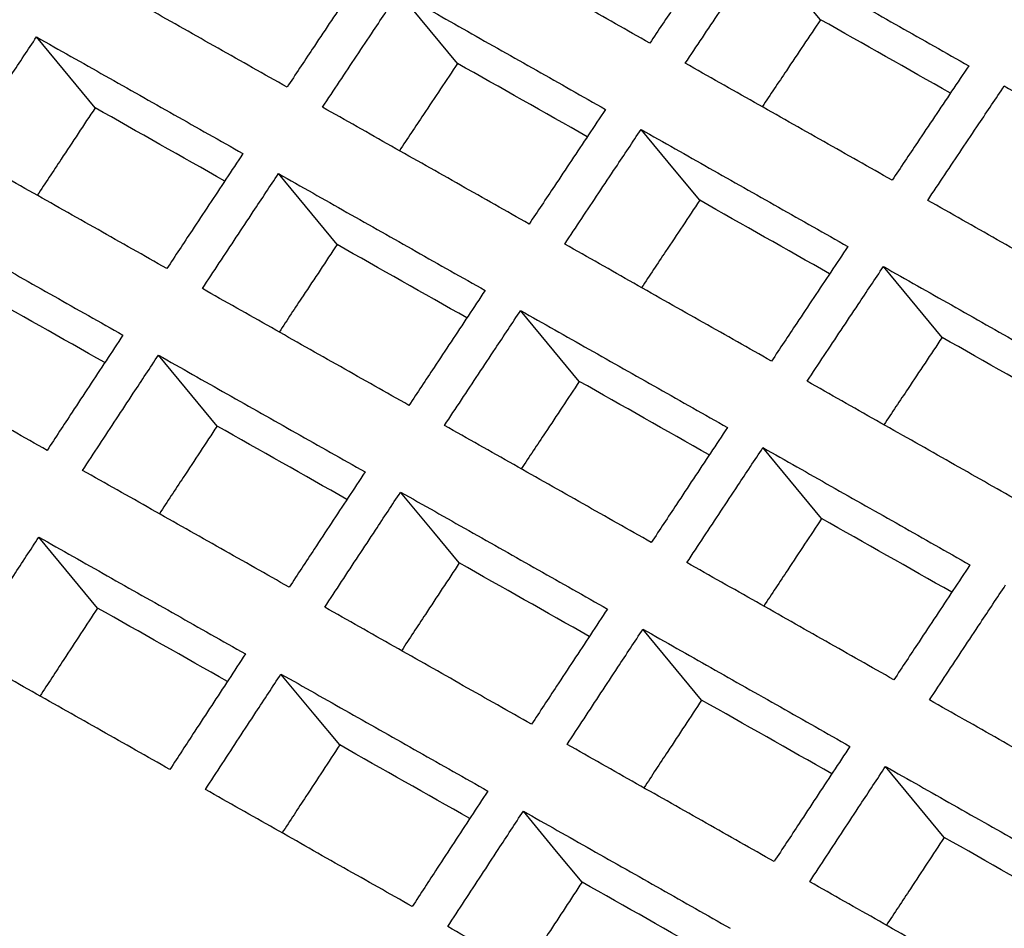
# Model space of a CAD drawing. Units: millimetres. Extents: x 8 to 290, y 6 to 203.
# Drawn here: x 163 to 167, y 155 to 158 of the extents above; entities that cross this region are included whole.
import ezdxf

# ---------------------------------------------------------------- set-up
doc = ezdxf.new("R2010")
doc.units = ezdxf.units.MM

msp = doc.modelspace()

# ---------------------------------------------------------------- linework, layer by layer
at = {"color": 7, "linetype": 'Continuous', "lineweight": 25}
msp.add_line((164.9175, 158.093), (164.7112, 158.3424), dxfattribs=at)
at = {"color": 7, "linetype": 'Continuous', "lineweight": 25, "flags": 128}
for points in [[(166.1946, 158.247), (166.1053, 158.3548), (165.9883, 158.4963)], [(163.6427, 157.9367), (163.5535, 158.0446), (163.4364, 158.1862)], [(165.7694, 157.6113), (165.6802, 157.7191), (165.5631, 157.8607)], [(164.4939, 157.4557), (164.4046, 157.5636), (164.2875, 157.7052)], [(166.6221, 157.1287), (166.5328, 157.2365), (166.4157, 157.3781)], [(165.3458, 156.974), (165.2565, 157.0819), (165.1394, 157.2234)], [(164.0717, 156.8168), (163.9824, 156.9248), (163.8653, 157.0664)], [(166.1984, 156.4914), (166.1091, 156.5993), (165.992, 156.7409)], [(164.9236, 156.3351), (164.8343, 156.443), (164.7172, 156.5846)], [(163.651, 156.1764), (163.5617, 156.2844), (163.4446, 156.4259)], [(165.7762, 155.8525), (165.6869, 155.9604), (165.5698, 156.102)], [(164.5029, 155.6946), (164.4135, 155.8026), (164.2964, 155.9442)], [(166.6296, 155.3691), (166.5403, 155.4771), (166.4231, 155.6187)], [(165.3555, 155.212), (165.2662, 155.32), (165.149, 155.4616)]]:
    msp.add_lwpolyline(points, dxfattribs=at)
at = {"color": 7, "linetype": 'Continuous', "lineweight": 25}
for points, knots in [([(152.8654, 154.9086), (153.5327, 156.4219), (154.2288, 157.9215), (155.6795, 160.8932), (156.4333, 162.3636), (158.777, 166.7213), (160.4507, 169.5584), (164.0217, 175.092), (165.9114, 177.7769), (168.4029, 181.0309), (168.9077, 181.6766), (169.9301, 182.9577), (170.448, 183.5934), (172.0189, 185.4826), (173.0897, 186.7188), (174.1837, 187.932)], [0, 0, 0, 0, 0.125, 0.125, 0.25, 0.25, 0.5, 0.5, 0.75, 0.75, 0.8125, 0.8125, 0.875, 0.875, 1, 1, 1, 1]), ([(165.5937, 158.1645), (165.5134, 158.21), (165.4331, 158.2554), (165.3527, 158.3008), (165.2717, 158.3466), (165.1907, 158.3924), (165.1098, 158.4382), (165.0288, 158.484), (164.9478, 158.5298), (164.8669, 158.5756)], [0, 0, 0, 0, 0.001047367, 0.001047367, 0.001047367, 0.00210359, 0.00210359, 0.00210359, 0.003159812, 0.003159812, 0.003159812, 0.003159812]), ([(165.8633, 158.5671), (165.8432, 158.5372), (165.8232, 158.5073), (165.8031, 158.4773), (165.7831, 158.4474), (165.763, 158.4175), (165.743, 158.3876), (165.7229, 158.3576), (165.7029, 158.3277), (165.6829, 158.2978), (165.6531, 158.2534), (165.6234, 158.2089), (165.5937, 158.1645)], [0, 0, 0, 0, 0.000325588, 0.000325588, 0.000325588, 0.000651176, 0.000651176, 0.000651176, 0.000976764, 0.000976764, 0.000976764, 0.001459825, 0.001459825, 0.001459825, 0.001459825]), ([(165.7187, 158.0938), (165.7388, 158.1237), (165.7588, 158.1537), (165.7788, 158.1836), (165.7988, 158.2136), (165.8189, 158.2435), (165.8389, 158.2734), (165.8589, 158.3034), (165.879, 158.3333), (165.899, 158.3632), (165.9288, 158.4076), (165.9585, 158.452), (165.9883, 158.4963)], [0, 0, 0, 0, 0.000325588, 0.000325588, 0.000325588, 0.000651176, 0.000651176, 0.000651176, 0.000976764, 0.000976764, 0.000976764, 0.001459825, 0.001459825, 0.001459825, 0.001459825]), ([(165.9883, 158.4963), (166.0682, 158.4511), (166.1482, 158.4059), (166.2281, 158.3606), (166.3094, 158.3147), (166.3907, 158.2687), (166.4719, 158.2227), (166.5532, 158.1767), (166.6345, 158.1306), (166.7158, 158.0846)], [0, 0, 0, 0, 0.001041976, 0.001041976, 0.001041976, 0.0021008, 0.0021008, 0.0021008, 0.003159624, 0.003159624, 0.003159624, 0.003159624]), ([(164.3177, 158.0095), (164.237, 158.0551), (164.1564, 158.1007), (164.0757, 158.1463), (163.995, 158.1919), (163.9143, 158.2375), (163.8336, 158.2831), (163.7529, 158.3287), (163.6722, 158.3743), (163.5915, 158.4199)], [0, 0, 0, 0, 0.001052778, 0.001052778, 0.001052778, 0.002106393, 0.002106393, 0.002106393, 0.003160008, 0.003160008, 0.003160008, 0.003160008]), ([(164.5863, 158.4131), (164.5663, 158.3831), (164.5464, 158.3531), (164.5264, 158.3231), (164.5064, 158.2931), (164.4864, 158.2631), (164.4664, 158.2331), (164.4465, 158.2031), (164.4265, 158.1731), (164.4065, 158.1431), (164.3769, 158.0986), (164.3473, 158.054), (164.3177, 158.0095)], [0, 0, 0, 0, 0.000325684, 0.000325684, 0.000325684, 0.000651368, 0.000651368, 0.000651368, 0.000977052, 0.000977052, 0.000977052, 0.001460256, 0.001460256, 0.001460256, 0.001460256]), ([(164.4426, 157.9389), (164.4626, 157.9689), (164.4825, 157.9989), (164.5025, 158.0289), (164.5224, 158.059), (164.5424, 158.089), (164.5624, 158.119), (164.5823, 158.149), (164.6023, 158.179), (164.6223, 158.209), (164.6519, 158.2535), (164.6816, 158.298), (164.7112, 158.3424)], [0, 0, 0, 0, 0.000325684, 0.000325684, 0.000325684, 0.000651368, 0.000651368, 0.000651368, 0.000977052, 0.000977052, 0.000977052, 0.001460255, 0.001460255, 0.001460255, 0.001460255]), ([(164.7112, 158.3424), (164.7915, 158.2971), (164.8718, 158.2517), (164.9521, 158.2063), (165.0331, 158.1605), (165.1141, 158.1147), (165.1951, 158.0689), (165.2761, 158.0231), (165.3571, 157.9772), (165.4381, 157.9314)], [0, 0, 0, 0, 0.001047386, 0.001047386, 0.001047386, 0.002103599, 0.002103599, 0.002103599, 0.003159813, 0.003159813, 0.003159813, 0.003159813]), ([(166.1946, 158.247), (166.1745, 158.2171), (166.1344, 158.1573), (166.066, 158.0551), (166.0177, 157.9829), (165.9894, 157.9406)], [0, 0, 0, 0, 0.29306, 0.586122, 1, 1, 1, 1]), ([(163.1687, 157.7816), (163.1886, 157.8117), (163.2085, 157.8418), (163.2284, 157.8719), (163.2483, 157.902), (163.2682, 157.932), (163.2881, 157.9621), (163.308, 157.9922), (163.3279, 158.0223), (163.3478, 158.0523), (163.3773, 158.097), (163.4069, 158.1416), (163.4364, 158.1862)], [0, 0, 0, 0, 0.000325787, 0.000325787, 0.000325787, 0.000651575, 0.000651575, 0.000651575, 0.000977362, 0.000977362, 0.000977362, 0.001460719, 0.001460719, 0.001460719, 0.001460719]), ([(163.4364, 158.1862), (163.517, 158.1406), (163.5977, 158.0951), (163.6783, 158.0495), (163.759, 158.0039), (163.8397, 157.9583), (163.9204, 157.9127), (164.0012, 157.8671), (164.0819, 157.8214), (164.1626, 157.7758)], [0, 0, 0, 0, 0.001052799, 0.001052799, 0.001052799, 0.002106403, 0.002106403, 0.002106403, 0.003160009, 0.003160009, 0.003160009, 0.003160009]), ([(164.9175, 158.093), (164.8975, 158.0631), (164.8576, 158.0031), (164.7894, 157.9007), (164.7413, 157.8283), (164.7131, 157.786)], [0, 0, 0, 0, 0.293085, 0.586169, 1, 1, 1, 1]), ([(166.4462, 157.6821), (166.3662, 157.7273), (166.2862, 157.7726), (166.2063, 157.8179), (166.125, 157.8639), (166.0437, 157.9099), (165.9625, 157.9559), (165.8812, 158.0019), (165.8, 158.0478), (165.7187, 158.0938)], [0, 0, 0, 0, 0.001042, 0.001042, 0.001042, 0.002100812, 0.002100812, 0.002100812, 0.003159625, 0.003159625, 0.003159625, 0.003159625]), ([(166.7158, 158.0846), (166.6957, 158.0547), (166.6757, 158.0248), (166.6556, 157.9949), (166.6356, 157.965), (166.6155, 157.935), (166.5955, 157.9051), (166.5754, 157.8752), (166.5554, 157.8453), (166.5354, 157.8153), (166.5056, 157.7709), (166.4759, 157.7265), (166.4462, 157.6821)], [0, 0, 0, 0, 0.000325588, 0.000325588, 0.000325588, 0.000651175, 0.000651175, 0.000651175, 0.000976763, 0.000976763, 0.000976763, 0.001459824, 0.001459824, 0.001459824, 0.001459824]), ([(166.5714, 157.6112), (166.5914, 157.6412), (166.6114, 157.6711), (166.6314, 157.701), (166.6515, 157.731), (166.6715, 157.7609), (166.6915, 157.7908), (166.7116, 157.8208), (166.7316, 157.8507), (166.7517, 157.8806), (166.7814, 157.925), (166.8112, 157.9694), (166.8409, 158.0138)], [0, 0, 0, 0, 0.000325588, 0.000325588, 0.000325588, 0.000651175, 0.000651175, 0.000651175, 0.000976763, 0.000976763, 0.000976763, 0.001459823, 0.001459823, 0.001459823, 0.001459823]), ([(166.8409, 158.0138), (166.9205, 157.9687), (167.0001, 157.9236), (167.0798, 157.8785), (167.1613, 157.8324), (167.2428, 157.7862), (167.3244, 157.74), (167.4059, 157.6938), (167.4875, 157.6476), (167.5691, 157.6014)], [0, 0, 0, 0, 0.001036608, 0.001036608, 0.001036608, 0.002098026, 0.002098026, 0.002098026, 0.003159444, 0.003159444, 0.003159444, 0.003159444]), ([(163.6427, 157.9367), (163.6228, 157.9067), (163.583, 157.8465), (163.5151, 157.7439), (163.4671, 157.6714), (163.439, 157.6289)], [0, 0, 0, 0, 0.293107, 0.586214, 1, 1, 1, 1]), ([(165.1695, 157.5278), (165.0891, 157.5733), (165.0088, 157.6187), (164.9285, 157.6642), (164.8475, 157.71), (164.7665, 157.7558), (164.6855, 157.8016), (164.6045, 157.8473), (164.5236, 157.8931), (164.4426, 157.9389)], [0, 0, 0, 0, 0.001047412, 0.001047412, 0.001047412, 0.002103613, 0.002103613, 0.002103613, 0.003159814, 0.003159814, 0.003159814, 0.003159814]), ([(165.4381, 157.9314), (165.4181, 157.9014), (165.3981, 157.8714), (165.3781, 157.8414), (165.3582, 157.8114), (165.3382, 157.7815), (165.3182, 157.7515), (165.2982, 157.7215), (165.2783, 157.6914), (165.2583, 157.6614), (165.2287, 157.6169), (165.1991, 157.5724), (165.1695, 157.5278)], [0, 0, 0, 0, 0.000325684, 0.000325684, 0.000325684, 0.000651367, 0.000651367, 0.000651367, 0.000977051, 0.000977051, 0.000977051, 0.001460254, 0.001460254, 0.001460254, 0.001460254]), ([(165.2945, 157.4571), (165.3144, 157.4871), (165.3344, 157.5172), (165.3544, 157.5472), (165.3743, 157.5772), (165.3943, 157.6072), (165.4142, 157.6372), (165.4342, 157.6672), (165.4542, 157.6972), (165.4742, 157.7272), (165.5038, 157.7717), (165.5335, 157.8162), (165.5631, 157.8607)], [0, 0, 0, 0, 0.000325684, 0.000325684, 0.000325684, 0.000651367, 0.000651367, 0.000651367, 0.000977051, 0.000977051, 0.000977051, 0.001460254, 0.001460254, 0.001460254, 0.001460254]), ([(165.5631, 157.8607), (165.6431, 157.8154), (165.723, 157.7702), (165.803, 157.725), (165.8842, 157.679), (165.9655, 157.633), (166.0468, 157.587), (166.128, 157.541), (166.2093, 157.495), (166.2906, 157.4489)], [0, 0, 0, 0, 0.001042019, 0.001042019, 0.001042019, 0.002100822, 0.002100822, 0.002100822, 0.003159626, 0.003159626, 0.003159626, 0.003159626]), ([(163.895, 157.3712), (163.8143, 157.4168), (163.7336, 157.4624), (163.6529, 157.508), (163.5722, 157.5536), (163.4915, 157.5992), (163.4108, 157.6448), (163.3301, 157.6904), (163.2494, 157.736), (163.1687, 157.7816)], [0, 0, 0, 0, 0.001052826, 0.001052826, 0.001052826, 0.002106418, 0.002106418, 0.002106418, 0.00316001, 0.00316001, 0.00316001, 0.00316001]), ([(164.1626, 157.7758), (164.1427, 157.7457), (164.1228, 157.7157), (164.1029, 157.6856), (164.083, 157.6556), (164.0631, 157.6255), (164.0432, 157.5954), (164.0233, 157.5653), (164.0034, 157.5353), (163.9835, 157.5052), (163.954, 157.4605), (163.9244, 157.4159), (163.895, 157.3712)], [0, 0, 0, 0, 0.000325787, 0.000325787, 0.000325787, 0.000651574, 0.000651574, 0.000651574, 0.000977361, 0.000977361, 0.000977361, 0.001460717, 0.001460717, 0.001460717, 0.001460717]), ([(164.0199, 157.3006), (164.0397, 157.3307), (164.0596, 157.3608), (164.0795, 157.3909), (164.0994, 157.421), (164.1193, 157.4511), (164.1392, 157.4812), (164.1591, 157.5112), (164.179, 157.5413), (164.1989, 157.5714), (164.2284, 157.616), (164.258, 157.6606), (164.2875, 157.7052)], [0, 0, 0, 0, 0.000325787, 0.000325787, 0.000325787, 0.000651574, 0.000651574, 0.000651574, 0.000977361, 0.000977361, 0.000977361, 0.001460717, 0.001460717, 0.001460717, 0.001460717]), ([(164.2875, 157.7052), (164.3678, 157.6598), (164.4481, 157.6144), (164.5284, 157.569), (164.6094, 157.5232), (164.6904, 157.4774), (164.7714, 157.4316), (164.8524, 157.3858), (164.9334, 157.34), (165.0144, 157.2942)], [0, 0, 0, 0, 0.001047432, 0.001047432, 0.001047432, 0.002103623, 0.002103623, 0.002103623, 0.003159815, 0.003159815, 0.003159815, 0.003159815]), ([(165.7694, 157.6113), (165.7494, 157.5813), (165.7095, 157.5213), (165.6413, 157.4189), (165.5931, 157.3465), (165.5649, 157.3041)], [0, 0, 0, 0, 0.293006, 0.586013, 1, 1, 1, 1]), ([(167.2995, 157.1988), (167.2198, 157.2439), (167.1402, 157.2891), (167.0605, 157.3342), (166.979, 157.3804), (166.8974, 157.4266), (166.8159, 157.4727), (166.7344, 157.5189), (166.6529, 157.5651), (166.5714, 157.6112)], [0, 0, 0, 0, 0.001036632, 0.001036632, 0.001036632, 0.002098038, 0.002098038, 0.002098038, 0.003159445, 0.003159445, 0.003159445, 0.003159445]), ([(163.0142, 157.5473), (163.0948, 157.5018), (163.1755, 157.4562), (163.2561, 157.4107), (163.3368, 157.3651), (163.4175, 157.3195), (163.4982, 157.2738), (163.5789, 157.2282), (163.6597, 157.1826), (163.7404, 157.137)], [0, 0, 0, 0, 0.001052847, 0.001052847, 0.001052847, 0.002106429, 0.002106429, 0.002106429, 0.003160011, 0.003160011, 0.003160011, 0.003160011]), ([(164.4939, 157.4557), (164.474, 157.4257), (164.4341, 157.3655), (164.3662, 157.2629), (164.3182, 157.1903), (164.2901, 157.1478)], [0, 0, 0, 0, 0.293029, 0.586059, 1, 1, 1, 1]), ([(166.022, 157.0454), (165.942, 157.0907), (165.862, 157.136), (165.782, 157.1812), (165.7007, 157.2272), (165.6195, 157.2732), (165.5382, 157.3192), (165.457, 157.3652), (165.3757, 157.4112), (165.2945, 157.4571)], [0, 0, 0, 0, 0.001042044, 0.001042044, 0.001042044, 0.002100836, 0.002100836, 0.002100836, 0.003159627, 0.003159627, 0.003159627, 0.003159627]), ([(166.2906, 157.4489), (166.2706, 157.419), (166.2506, 157.389), (166.2306, 157.359), (166.2107, 157.329), (166.1907, 157.299), (166.1707, 157.269), (166.1507, 157.239), (166.1308, 157.209), (166.1108, 157.179), (166.0812, 157.1345), (166.0516, 157.0899), (166.022, 157.0454)], [0, 0, 0, 0, 0.000325683, 0.000325683, 0.000325683, 0.000651366, 0.000651366, 0.000651366, 0.000977049, 0.000977049, 0.000977049, 0.001460252, 0.001460252, 0.001460252, 0.001460252]), ([(166.1471, 156.9745), (166.1671, 157.0046), (166.187, 157.0346), (166.207, 157.0646), (166.2269, 157.0946), (166.2469, 157.1246), (166.2669, 157.1546), (166.2868, 157.1846), (166.3068, 157.2146), (166.3268, 157.2446), (166.3564, 157.2891), (166.3861, 157.3336), (166.4157, 157.3781)], [0, 0, 0, 0, 0.000325683, 0.000325683, 0.000325683, 0.000651366, 0.000651366, 0.000651366, 0.000977049, 0.000977049, 0.000977049, 0.001460252, 0.001460252, 0.001460252, 0.001460252]), ([(166.4157, 157.3781), (166.4953, 157.333), (166.575, 157.2879), (166.6546, 157.2429), (166.7361, 157.1967), (166.8176, 157.1505), (166.8992, 157.1043), (166.9807, 157.0581), (167.0623, 157.0119), (167.1439, 156.9657)], [0, 0, 0, 0, 0.001036651, 0.001036651, 0.001036651, 0.002098048, 0.002098048, 0.002098048, 0.003159446, 0.003159446, 0.003159446, 0.003159446]), ([(164.7467, 156.8896), (164.6664, 156.935), (164.586, 156.9805), (164.5057, 157.0259), (164.4247, 157.0717), (164.3437, 157.1175), (164.2627, 157.1633), (164.1818, 157.2091), (164.1008, 157.2549), (164.0199, 157.3006)], [0, 0, 0, 0, 0.001047459, 0.001047459, 0.001047459, 0.002103637, 0.002103637, 0.002103637, 0.003159816, 0.003159816, 0.003159816, 0.003159816]), ([(165.0144, 157.2942), (164.9945, 157.2641), (164.9746, 157.234), (164.9546, 157.204), (164.9347, 157.1739), (164.9148, 157.1438), (164.8949, 157.1138), (164.875, 157.0837), (164.8551, 157.0536), (164.8352, 157.0235), (164.8057, 156.9789), (164.7762, 156.9342), (164.7467, 156.8896)], [0, 0, 0, 0, 0.000325786, 0.000325786, 0.000325786, 0.000651573, 0.000651573, 0.000651573, 0.000977359, 0.000977359, 0.000977359, 0.001460715, 0.001460715, 0.001460715, 0.001460715]), ([(164.8717, 156.8189), (164.8916, 156.849), (164.9115, 156.8791), (164.9314, 156.9091), (164.9513, 156.9392), (164.9711, 156.9693), (164.991, 156.9994), (165.0109, 157.0295), (165.0309, 157.0595), (165.0508, 157.0896), (165.0803, 157.1342), (165.1098, 157.1788), (165.1394, 157.2234)], [0, 0, 0, 0, 0.000325786, 0.000325786, 0.000325786, 0.000651573, 0.000651573, 0.000651573, 0.000977359, 0.000977359, 0.000977359, 0.001460715, 0.001460715, 0.001460715, 0.001460715]), ([(165.1394, 157.2234), (165.2194, 157.1782), (165.2993, 157.133), (165.3793, 157.0877), (165.4605, 157.0417), (165.5418, 156.9957), (165.6231, 156.9497), (165.7043, 156.9037), (165.7856, 156.8577), (165.8669, 156.8117)], [0, 0, 0, 0, 0.001042065, 0.001042065, 0.001042065, 0.002100846, 0.002100846, 0.002100846, 0.003159628, 0.003159628, 0.003159628, 0.003159628]), ([(163.4737, 156.7314), (163.393, 156.777), (163.3123, 156.8226), (163.2316, 156.8682), (163.1509, 156.9138), (163.0702, 156.9594), (162.9895, 157.005), (162.9088, 157.0506), (162.8281, 157.0962), (162.7475, 157.1417)], [0, 0, 0, 0, 0.001052876, 0.001052876, 0.001052876, 0.002106444, 0.002106444, 0.002106444, 0.003160012, 0.003160012, 0.003160012, 0.003160012]), ([(163.7404, 157.137), (163.7206, 157.1068), (163.7007, 157.0767), (163.6809, 157.0466), (163.661, 157.0164), (163.6412, 156.9863), (163.6213, 156.9561), (163.6015, 156.926), (163.5817, 156.8958), (163.5619, 156.8657), (163.5324, 156.8209), (163.5031, 156.7762), (163.4737, 156.7314)], [0, 0, 0, 0, 0.000325897, 0.000325897, 0.000325897, 0.000651794, 0.000651794, 0.000651794, 0.000977692, 0.000977692, 0.000977692, 0.001461212, 0.001461212, 0.001461212, 0.001461212]), ([(166.6221, 157.1287), (166.6021, 157.0987), (166.5621, 157.0387), (166.4939, 156.9363), (166.4457, 156.8639), (166.4175, 156.8214)], [0, 0, 0, 0, 0.29293, 0.585859, 1, 1, 1, 1]), ([(163.5986, 156.6608), (163.6184, 156.691), (163.6382, 156.7211), (163.658, 156.7513), (163.6778, 156.7815), (163.6976, 156.8116), (163.7175, 156.8418), (163.7373, 156.8719), (163.7571, 156.9021), (163.777, 156.9322), (163.8064, 156.9769), (163.8359, 157.0217), (163.8653, 157.0664)], [0, 0, 0, 0, 0.000325897, 0.000325897, 0.000325897, 0.000651794, 0.000651794, 0.000651794, 0.000977691, 0.000977691, 0.000977691, 0.001461212, 0.001461212, 0.001461212, 0.001461212]), ([(163.8653, 157.0664), (163.9456, 157.021), (164.0259, 156.9756), (164.1062, 156.9302), (164.1872, 156.8844), (164.2682, 156.8386), (164.3492, 156.7928), (164.4301, 156.747), (164.5111, 156.7012), (164.5922, 156.6553)], [0, 0, 0, 0, 0.001047481, 0.001047481, 0.001047481, 0.002103649, 0.002103649, 0.002103649, 0.003159817, 0.003159817, 0.003159817, 0.003159817]), ([(165.3458, 156.974), (165.3258, 156.9439), (165.286, 156.8838), (165.2181, 156.7811), (165.1701, 156.7085), (165.1419, 156.666)], [0, 0, 0, 0, 0.292952, 0.585905, 1, 1, 1, 1]), ([(166.8752, 156.5621), (166.7956, 156.6073), (166.7159, 156.6524), (166.6363, 156.6975), (166.5547, 156.7437), (166.4732, 156.7899), (166.3917, 156.8361), (166.3101, 156.8822), (166.2286, 156.9284), (166.1471, 156.9745)], [0, 0, 0, 0, 0.001036676, 0.001036676, 0.001036676, 0.002098061, 0.002098061, 0.002098061, 0.003159447, 0.003159447, 0.003159447, 0.003159447]), ([(164.0717, 156.8168), (164.0518, 156.7867), (164.0122, 156.7264), (163.9444, 156.6235), (163.8966, 156.5507), (163.8686, 156.5081)], [0, 0, 0, 0, 0.292976, 0.585951, 1, 1, 1, 1]), ([(165.5992, 156.4071), (165.5192, 156.4524), (165.4392, 156.4977), (165.3592, 156.543), (165.2779, 156.589), (165.1967, 156.635), (165.1154, 156.681), (165.0342, 156.7269), (164.9529, 156.7729), (164.8717, 156.8189)], [0, 0, 0, 0, 0.001042092, 0.001042092, 0.001042092, 0.00210086, 0.00210086, 0.00210086, 0.003159629, 0.003159629, 0.003159629, 0.003159629]), ([(165.8669, 156.8117), (165.847, 156.7816), (165.8271, 156.7516), (165.8071, 156.7215), (165.7872, 156.6915), (165.7673, 156.6614), (165.7474, 156.6313), (165.7275, 156.6012), (165.7076, 156.5712), (165.6877, 156.5411), (165.6582, 156.4964), (165.6287, 156.4518), (165.5992, 156.4071)], [0, 0, 0, 0, 0.000325786, 0.000325786, 0.000325786, 0.000651572, 0.000651572, 0.000651572, 0.000977358, 0.000977358, 0.000977358, 0.001460713, 0.001460713, 0.001460713, 0.001460713]), ([(165.7243, 156.3363), (165.7442, 156.3664), (165.7641, 156.3965), (165.784, 156.4266), (165.8039, 156.4567), (165.8238, 156.4868), (165.8437, 156.5168), (165.8636, 156.5469), (165.8835, 156.577), (165.9034, 156.6071), (165.9329, 156.6517), (165.9625, 156.6963), (165.992, 156.7409)], [0, 0, 0, 0, 0.000325786, 0.000325786, 0.000325786, 0.000651572, 0.000651572, 0.000651572, 0.000977357, 0.000977357, 0.000977357, 0.001460713, 0.001460713, 0.001460713, 0.001460713]), ([(165.992, 156.7409), (166.0716, 156.6958), (166.1512, 156.6507), (166.2309, 156.6056), (166.3124, 156.5594), (166.3939, 156.5133), (166.4755, 156.4671), (166.557, 156.4209), (166.6386, 156.3747), (166.7201, 156.3285)], [0, 0, 0, 0, 0.001036696, 0.001036696, 0.001036696, 0.002098072, 0.002098072, 0.002098072, 0.003159448, 0.003159448, 0.003159448, 0.003159448]), ([(164.3254, 156.2498), (164.2451, 156.2952), (164.1647, 156.3407), (164.0844, 156.3861), (164.0034, 156.4319), (163.9224, 156.4777), (163.8414, 156.5235), (163.7605, 156.5693), (163.6795, 156.615), (163.5986, 156.6608)], [0, 0, 0, 0, 0.00104751, 0.00104751, 0.00104751, 0.002103664, 0.002103664, 0.002103664, 0.003159818, 0.003159818, 0.003159818, 0.003159818]), ([(164.5922, 156.6553), (164.5723, 156.6252), (164.5525, 156.5951), (164.5326, 156.5649), (164.5128, 156.5348), (164.4929, 156.5046), (164.4731, 156.4745), (164.4533, 156.4443), (164.4334, 156.4142), (164.4136, 156.384), (164.3842, 156.3393), (164.3548, 156.2945), (164.3254, 156.2498)], [0, 0, 0, 0, 0.000325897, 0.000325897, 0.000325897, 0.000651793, 0.000651793, 0.000651793, 0.00097769, 0.00097769, 0.00097769, 0.00146121, 0.00146121, 0.00146121, 0.00146121]), ([(164.4504, 156.179), (164.4702, 156.2092), (164.49, 156.2394), (164.5099, 156.2695), (164.5297, 156.2997), (164.5495, 156.3299), (164.5693, 156.36), (164.5892, 156.3902), (164.609, 156.4203), (164.6288, 156.4505), (164.6583, 156.4952), (164.6877, 156.5399), (164.7172, 156.5846)], [0, 0, 0, 0, 0.000325897, 0.000325897, 0.000325897, 0.000651793, 0.000651793, 0.000651793, 0.00097769, 0.00097769, 0.00097769, 0.001461209, 0.001461209, 0.001461209, 0.001461209]), ([(164.7172, 156.5846), (164.7971, 156.5394), (164.8771, 156.4941), (164.9571, 156.4489), (165.0383, 156.4029), (165.1196, 156.3569), (165.2008, 156.3109), (165.2821, 156.2649), (165.3634, 156.2189), (165.4447, 156.1729)], [0, 0, 0, 0, 0.001042114, 0.001042114, 0.001042114, 0.002100871, 0.002100871, 0.002100871, 0.003159629, 0.003159629, 0.003159629, 0.003159629]), ([(166.1984, 156.4914), (166.1785, 156.4613), (166.1386, 156.4012), (166.0707, 156.2985), (166.0226, 156.2259), (165.9945, 156.1833)], [0, 0, 0, 0, 0.292877, 0.585752, 1, 1, 1, 1]), ([(163.1787, 156.0194), (163.1985, 156.0496), (163.2182, 156.0799), (163.238, 156.1101), (163.2577, 156.1403), (163.2775, 156.1706), (163.2972, 156.2008), (163.317, 156.231), (163.3368, 156.2613), (163.3565, 156.2915), (163.3859, 156.3363), (163.4152, 156.3811), (163.4446, 156.4259)], [0, 0, 0, 0, 0.000326015, 0.000326015, 0.000326015, 0.000652029, 0.000652029, 0.000652029, 0.000978044, 0.000978044, 0.000978044, 0.001461739, 0.001461739, 0.001461739, 0.001461739]), ([(163.4446, 156.4259), (163.5249, 156.3806), (163.6051, 156.3352), (163.6855, 156.2898), (163.7664, 156.244), (163.8474, 156.1982), (163.9284, 156.1524), (164.0094, 156.1066), (164.0904, 156.0607), (164.1714, 156.0149)], [0, 0, 0, 0, 0.001047533, 0.001047533, 0.001047533, 0.002103676, 0.002103676, 0.002103676, 0.003159819, 0.003159819, 0.003159819, 0.003159819]), ([(164.9236, 156.3351), (164.9037, 156.3049), (164.864, 156.2447), (164.7963, 156.1417), (164.7485, 156.0689), (164.7204, 156.0263)], [0, 0, 0, 0, 0.292899, 0.585797, 1, 1, 1, 1]), ([(166.4524, 155.9239), (166.3728, 155.969), (166.2931, 156.0142), (166.2135, 156.0593), (166.1319, 156.1055), (166.0504, 156.1517), (165.9689, 156.1978), (165.8873, 156.244), (165.8058, 156.2902), (165.7243, 156.3363)], [0, 0, 0, 0, 0.001036724, 0.001036724, 0.001036724, 0.002098086, 0.002098086, 0.002098086, 0.003159449, 0.003159449, 0.003159449, 0.003159449]), ([(166.7201, 156.3285), (166.7002, 156.2984), (166.6803, 156.2683), (166.6604, 156.2383), (166.6405, 156.2082), (166.6206, 156.1781), (166.6007, 156.1481), (166.5808, 156.118), (166.5609, 156.0879), (166.541, 156.0578), (166.5114, 156.0132), (166.4819, 155.9686), (166.4524, 155.9239)], [0, 0, 0, 0, 0.000325785, 0.000325785, 0.000325785, 0.000651571, 0.000651571, 0.000651571, 0.000977356, 0.000977356, 0.000977356, 0.001460711, 0.001460711, 0.001460711, 0.001460711]), ([(166.5777, 155.8529), (166.5976, 155.883), (166.6174, 155.9131), (166.6373, 155.9432), (166.6572, 155.9733), (166.6771, 156.0034), (166.697, 156.0335), (166.7169, 156.0636), (166.7368, 156.0936), (166.7567, 156.1237), (166.7863, 156.1683), (166.8158, 156.2129), (166.8454, 156.2575)], [0, 0, 0, 0, 0.000325785, 0.000325785, 0.000325785, 0.000651571, 0.000651571, 0.000651571, 0.000977356, 0.000977356, 0.000977356, 0.001460711, 0.001460711, 0.001460711, 0.001460711]), ([(163.651, 156.1764), (163.6312, 156.1462), (163.5917, 156.0857), (163.5242, 155.9826), (163.4765, 155.9096), (163.4486, 155.8668)], [0, 0, 0, 0, 0.29292, 0.585842, 1, 1, 1, 1]), ([(165.1779, 155.7673), (165.0979, 155.8126), (165.0179, 155.8579), (164.9379, 155.9032), (164.8566, 155.9492), (164.7754, 155.9952), (164.6941, 156.0411), (164.6129, 156.0871), (164.5316, 156.1331), (164.4504, 156.179)], [0, 0, 0, 0, 0.001042143, 0.001042143, 0.001042143, 0.002100887, 0.002100887, 0.002100887, 0.003159631, 0.003159631, 0.003159631, 0.003159631]), ([(165.4447, 156.1729), (165.4248, 156.1428), (165.405, 156.1126), (165.3851, 156.0825), (165.3653, 156.0523), (165.3454, 156.0222), (165.3256, 155.992), (165.3058, 155.9619), (165.2859, 155.9317), (165.2661, 155.9016), (165.2367, 155.8568), (165.2073, 155.8121), (165.1779, 155.7673)], [0, 0, 0, 0, 0.000325896, 0.000325896, 0.000325896, 0.000651792, 0.000651792, 0.000651792, 0.000977688, 0.000977688, 0.000977688, 0.001461207, 0.001461207, 0.001461207, 0.001461207]), ([(165.303, 155.6965), (165.3228, 155.7267), (165.3426, 155.7568), (165.3625, 155.787), (165.3823, 155.8171), (165.4021, 155.8473), (165.4219, 155.8775), (165.4418, 155.9076), (165.4616, 155.9378), (165.4814, 155.9679), (165.5109, 156.0126), (165.5403, 156.0573), (165.5698, 156.102)], [0, 0, 0, 0, 0.000325896, 0.000325896, 0.000325896, 0.000651792, 0.000651792, 0.000651792, 0.000977688, 0.000977688, 0.000977688, 0.001461207, 0.001461207, 0.001461207, 0.001461207]), ([(165.5698, 156.102), (165.6494, 156.057), (165.729, 156.0119), (165.8086, 155.9668), (165.8902, 155.9206), (165.9717, 155.8744), (166.0532, 155.8283), (166.1348, 155.7821), (166.2163, 155.7359), (166.2979, 155.6896)], [0, 0, 0, 0, 0.001036745, 0.001036745, 0.001036745, 0.002098097, 0.002098097, 0.002098097, 0.003159449, 0.003159449, 0.003159449, 0.003159449]), ([(163.9056, 155.6084), (163.8252, 155.6538), (163.7449, 155.6993), (163.6646, 155.7447), (163.5836, 155.7905), (163.5026, 155.8363), (163.4216, 155.8821), (163.3406, 155.9278), (163.2597, 155.9736), (163.1787, 156.0194)], [0, 0, 0, 0, 0.001047564, 0.001047564, 0.001047564, 0.002103692, 0.002103692, 0.002103692, 0.00315982, 0.00315982, 0.00315982, 0.00315982]), ([(164.1714, 156.0149), (164.1516, 155.9847), (164.1318, 155.9545), (164.1121, 155.9243), (164.0923, 155.8941), (164.0725, 155.8639), (164.0527, 155.8336), (164.033, 155.8034), (164.0132, 155.7732), (163.9935, 155.7429), (163.9642, 155.6981), (163.9349, 155.6532), (163.9056, 155.6084)], [0, 0, 0, 0, 0.000326014, 0.000326014, 0.000326014, 0.000652028, 0.000652028, 0.000652028, 0.000978043, 0.000978043, 0.000978043, 0.001461737, 0.001461737, 0.001461737, 0.001461737]), ([(164.0306, 155.5376), (164.0503, 155.5679), (164.0701, 155.5981), (164.0898, 155.6284), (164.1096, 155.6586), (164.1293, 155.6888), (164.1491, 155.7191), (164.1688, 155.7493), (164.1886, 155.7795), (164.2084, 155.8097), (164.2377, 155.8546), (164.2671, 155.8994), (164.2964, 155.9442)], [0, 0, 0, 0, 0.000326014, 0.000326014, 0.000326014, 0.000652028, 0.000652028, 0.000652028, 0.000978042, 0.000978042, 0.000978042, 0.001461736, 0.001461736, 0.001461736, 0.001461736]), ([(164.2964, 155.9442), (164.3764, 155.899), (164.4563, 155.8537), (164.5363, 155.8085), (164.6175, 155.7625), (164.6988, 155.7165), (164.7801, 155.6705), (164.8613, 155.6245), (164.9426, 155.5785), (165.0239, 155.5325)], [0, 0, 0, 0, 0.001042166, 0.001042166, 0.001042166, 0.002100899, 0.002100899, 0.002100899, 0.003159631, 0.003159631, 0.003159631, 0.003159631]), ([(165.7762, 155.8525), (165.7563, 155.8224), (165.7166, 155.7621), (165.6489, 155.6591), (165.601, 155.5863), (165.573, 155.5436)], [0, 0, 0, 0, 0.2928219, 0.5856431, 1, 1, 1, 1]), ([(167.3064, 155.4399), (167.2271, 155.4849), (167.1478, 155.5298), (167.0685, 155.5748), (166.9866, 155.6212), (166.9048, 155.6675), (166.823, 155.7139), (166.7412, 155.7603), (166.6595, 155.8066), (166.5777, 155.8529)], [0, 0, 0, 0, 0.001031354, 0.001031354, 0.001031354, 0.002095315, 0.002095315, 0.002095315, 0.003159275, 0.003159275, 0.003159275, 0.003159275]), ([(164.5029, 155.6946), (164.4831, 155.6644), (164.4435, 155.604), (164.376, 155.5008), (164.3283, 155.4278), (164.3004, 155.385)], [0, 0, 0, 0, 0.292844, 0.585687, 1, 1, 1, 1]), ([(166.0311, 155.2841), (165.9515, 155.3292), (165.8718, 155.3744), (165.7921, 155.4195), (165.7106, 155.4657), (165.6291, 155.5119), (165.5475, 155.558), (165.466, 155.6042), (165.3845, 155.6503), (165.303, 155.6965)], [0, 0, 0, 0, 0.001036774, 0.001036774, 0.001036774, 0.002098112, 0.002098112, 0.002098112, 0.00315945, 0.00315945, 0.00315945, 0.00315945]), ([(166.2979, 155.6896), (166.278, 155.6595), (166.2582, 155.6294), (166.2383, 155.5992), (166.2185, 155.5691), (166.1987, 155.539), (166.1788, 155.5088), (166.159, 155.4787), (166.1392, 155.4485), (166.1193, 155.4184), (166.0899, 155.3736), (166.0605, 155.3289), (166.0311, 155.2841)], [0, 0, 0, 0, 0.000325895, 0.000325895, 0.000325895, 0.000651791, 0.000651791, 0.000651791, 0.000977686, 0.000977686, 0.000977686, 0.001461205, 0.001461205, 0.001461205, 0.001461205]), ([(166.1564, 155.2131), (166.1762, 155.2433), (166.196, 155.2735), (166.2158, 155.3036), (166.2356, 155.3338), (166.2554, 155.364), (166.2753, 155.3941), (166.2951, 155.4243), (166.3149, 155.4544), (166.3348, 155.4846), (166.3642, 155.5293), (166.3937, 155.574), (166.4231, 155.6187)], [0, 0, 0, 0, 0.000325895, 0.000325895, 0.000325895, 0.000651791, 0.000651791, 0.000651791, 0.000977686, 0.000977686, 0.000977686, 0.001461204, 0.001461204, 0.001461204, 0.001461204]), ([(166.4231, 155.6187), (166.5024, 155.5738), (166.5817, 155.5288), (166.661, 155.4839), (166.7428, 155.4375), (166.8246, 155.3912), (166.9064, 155.3448), (166.9882, 155.2984), (167.07, 155.252), (167.1519, 155.2056)], [0, 0, 0, 0, 0.001031376, 0.001031376, 0.001031376, 0.002095326, 0.002095326, 0.002095326, 0.003159276, 0.003159276, 0.003159276, 0.003159276]), ([(164.7581, 155.1259), (164.678, 155.1712), (164.598, 155.2165), (164.518, 155.2618), (164.4368, 155.3078), (164.3555, 155.3538), (164.2743, 155.3997), (164.193, 155.4457), (164.1118, 155.4917), (164.0306, 155.5376)], [0, 0, 0, 0, 0.001042197, 0.001042197, 0.001042197, 0.002100915, 0.002100915, 0.002100915, 0.003159633, 0.003159633, 0.003159633, 0.003159633]), ([(165.0239, 155.5325), (165.0041, 155.5023), (164.9843, 155.4721), (164.9645, 155.4419), (164.9448, 155.4116), (164.925, 155.3814), (164.9052, 155.3512), (164.8855, 155.321), (164.8657, 155.2908), (164.846, 155.2605), (164.8166, 155.2157), (164.7874, 155.1708), (164.7581, 155.1259)], [0, 0, 0, 0, 0.000326014, 0.000326014, 0.000326014, 0.000652027, 0.000652027, 0.000652027, 0.000978041, 0.000978041, 0.000978041, 0.001461734, 0.001461734, 0.001461734, 0.001461734]), ([(164.8832, 155.0551), (164.9029, 155.0853), (164.9227, 155.1156), (164.9424, 155.1458), (164.9622, 155.176), (164.9819, 155.2063), (165.0017, 155.2365), (165.0214, 155.2667), (165.0412, 155.297), (165.061, 155.3272), (165.0903, 155.372), (165.1197, 155.4168), (165.149, 155.4616)], [0, 0, 0, 0, 0.000326013, 0.000326013, 0.000326013, 0.000652027, 0.000652027, 0.000652027, 0.00097804, 0.00097804, 0.00097804, 0.001461734, 0.001461734, 0.001461734, 0.001461734]), ([(165.149, 155.4616), (165.2286, 155.4166), (165.3082, 155.3715), (165.3879, 155.3264), (165.4694, 155.2802), (165.5509, 155.234), (165.6325, 155.1879), (165.714, 155.1417), (165.7956, 155.0955), (165.8771, 155.0493)], [0, 0, 0, 0, 0.001036797, 0.001036797, 0.001036797, 0.002098124, 0.002098124, 0.002098124, 0.003159451, 0.003159451, 0.003159451, 0.003159451]), ([(166.6296, 155.3691), (166.6097, 155.339), (166.57, 155.2787), (166.5022, 155.1757), (166.4544, 155.1029), (166.4263, 155.0602)], [0, 0, 0, 0, 0.292745, 0.585491, 1, 1, 1, 1]), ([(165.3555, 155.212), (165.3357, 155.1818), (165.2961, 155.1214), (165.2286, 155.0182), (165.1809, 154.9451), (165.1529, 154.9023)], [0, 0, 0, 0, 0.292768, 0.585536, 1, 1, 1, 1]), ([(166.8851, 154.8001), (166.8058, 154.845), (166.7265, 154.89), (166.6471, 154.935), (166.5653, 154.9814), (166.4835, 155.0277), (166.4017, 155.0741), (166.3199, 155.1205), (166.2381, 155.1668), (166.1564, 155.2131)], [0, 0, 0, 0, 0.001031404, 0.001031404, 0.001031404, 0.002095341, 0.002095341, 0.002095341, 0.003159277, 0.003159277, 0.003159277, 0.003159277]), ([(165.6113, 154.6427), (165.5316, 154.6878), (165.4519, 154.733), (165.3723, 154.7781), (165.2907, 154.8243), (165.2092, 154.8705), (165.1277, 154.9166), (165.0462, 154.9628), (164.9647, 155.0089), (164.8832, 155.0551)], [0, 0, 0, 0, 0.001036828, 0.001036828, 0.001036828, 0.00209814, 0.00209814, 0.00209814, 0.003159452, 0.003159452, 0.003159452, 0.003159452])]:
    msp.add_open_spline(points, degree=3, knots=knots, dxfattribs=at)
for points in [[(166.6513, 157.9885), (166.499, 158.0747), (166.3468, 158.1609), (166.1946, 158.247)], [(165.3739, 157.835), (165.2217, 157.9211), (165.0696, 158.0071), (164.9175, 158.093)], [(164.0986, 157.6792), (163.9466, 157.765), (163.7947, 157.8509), (163.6427, 157.9367)], [(166.2264, 157.3526), (166.0741, 157.4389), (165.9217, 157.5251), (165.7694, 157.6113)], [(164.9504, 157.1976), (164.7982, 157.2837), (164.646, 157.3697), (164.4939, 157.4557)], [(163.6766, 157.0401), (163.5246, 157.1261), (163.3726, 157.212), (163.2206, 157.2978)], [(167.0797, 156.8695), (166.9271, 156.9559), (166.7746, 157.0423), (166.6221, 157.1287)], [(165.803, 156.7152), (165.6505, 156.8015), (165.4981, 156.8877), (165.3458, 156.974)], [(164.5284, 156.5586), (164.3762, 156.6447), (164.2239, 156.7308), (164.0717, 156.8168)], [(166.6563, 156.2321), (166.5036, 156.3185), (166.351, 156.405), (166.1984, 156.4914)], [(165.381, 156.0762), (165.2285, 156.1625), (165.076, 156.2488), (164.9236, 156.3351)], [(164.1079, 155.918), (163.9556, 156.0042), (163.8033, 156.0903), (163.651, 156.1764)], [(166.2343, 155.5931), (166.0815, 155.6796), (165.9289, 155.7661), (165.7762, 155.8525)], [(164.9605, 155.4356), (164.8079, 155.522), (164.6554, 155.6083), (164.5029, 155.6946)], [(167.0883, 155.1091), (166.9354, 155.1958), (166.7824, 155.2825), (166.6296, 155.3691)], [(165.8138, 154.9525), (165.661, 155.039), (165.5082, 155.1256), (165.3555, 155.212)]]:
    msp.add_open_spline(points, degree=3, dxfattribs=at)

doc.saveas('drawing.dxf')
